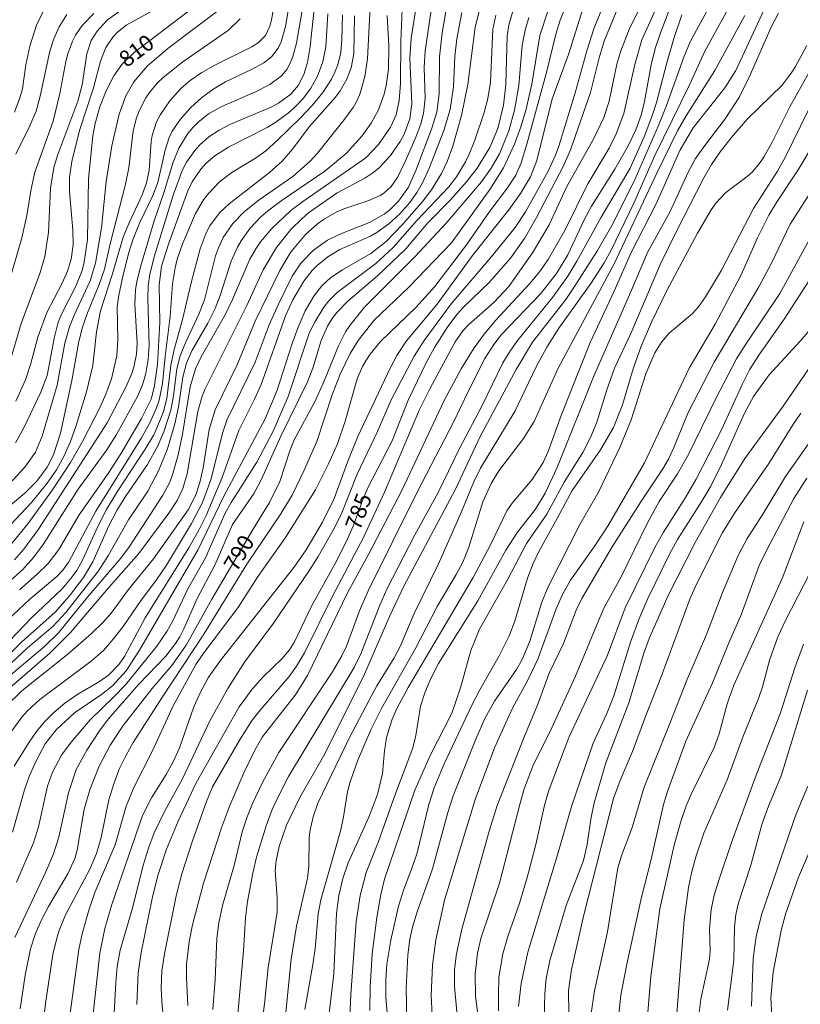
# Model space of a CAD drawing. Units: millimetres. Extents: x 420998 to 422000, y 4490498 to 4491001.
# Drawn here: x 421067 to 421152, y 4490583 to 4490690 of the extents above; entities that cross this region are included whole.
import ezdxf

# ---------------------------------------------------------------- set-up
doc = ezdxf.new("R2010")
doc.units = ezdxf.units.MM
doc.header["$MEASUREMENT"] = 0
doc.layers.add('f050002l_curvanivel_cgn', color=23, linetype='Continuous', lineweight=9)
doc.layers.add('f050002l_curvanivel_mae', color=213, linetype='Continuous', lineweight=9)
doc.styles.get("Standard").update_dxf_attribs({"font": 'arial.ttf'})

msp = doc.modelspace()

# ---------------------------------------------------------------- linework, layer by layer
at = {"layer": 'f050002l_curvanivel_cgn'}
for points in [[(421065.98, 4490635.01, 807), (421068.35, 4490637.48, 807), (421070.02, 4490639.55, 807), (421071.01, 4490641.01, 807), (421071.84, 4490642.51, 807), (421072.54, 4490644.08, 807), (421073.12, 4490645.72, 807), (421074.27, 4490649.45, 807), (421074.96, 4490652.34, 807), (421075.38, 4490655.99, 807), (421075.79, 4490658.25, 807), (421077.05, 4490662.17, 807), (421078.25, 4490666.23, 807), (421078.86, 4490667.72, 807), (421080.32, 4490670.83, 807), (421080.8, 4490672.14, 807), (421081.09, 4490673.49, 807), (421081.29, 4490676.62, 807), (421081.39, 4490677.27, 807), (421081.89, 4490678.76, 807), (421082.3, 4490679.55, 807), (421083.31, 4490681.04, 807), (421084.54, 4490682.41, 807), (421085.54, 4490683.26, 807), (421086.81, 4490684.11, 807), (421088.2, 4490684.9, 807), (421092.23, 4490686.91, 807), (421092.91, 4490687.34, 807), (421093.69, 4490688.13, 807), (421094.19, 4490689.15, 807), (421094.37, 4490689.81, 807), (421095.82, 4490697.79, 807)], [(421077.24, 4490581.39, 786), (421077.45, 4490585.39, 786), (421077.62, 4490587.13, 786), (421077.95, 4490588.88, 786), (421079.22, 4490593.34, 786), (421080.47, 4490598.24, 786), (421080.99, 4490599.95, 786), (421081.62, 4490601.61, 786), (421082.75, 4490603.94, 786), (421084.7, 4490607.47, 786), (421087.66, 4490613.76, 786), (421089.61, 4490617.29, 786), (421091.44, 4490620.15, 786), (421094.57, 4490624.36, 786), (421098.5, 4490630.13, 786), (421099.44, 4490631.62, 786), (421101.2, 4490634.71, 786), (421101.98, 4490636.33, 786), (421103.64, 4490640.52, 786), (421105.86, 4490645.16, 786), (421107.33, 4490648.59, 786), (421109.83, 4490653.33, 786), (421110.92, 4490655.02, 786), (421113.86, 4490659, 786), (421118.14, 4490664.02, 786), (421120.81, 4490667.3, 786), (421121.91, 4490669.01, 786), (421124.4, 4490673.42, 786), (421125.2, 4490675.14, 786), (421125.56, 4490676.13, 786), (421127.3, 4490681.9, 786), (421128.57, 4490686.45, 786), (421129.38, 4490688.97, 786), (421132.33, 4490696.28, 786)], [(421087.98, 4490582.47, 782), (421088.24, 4490585.72, 782), (421088.42, 4490590.15, 782), (421088.65, 4490591.86, 782), (421089.05, 4490593.73, 782), (421090.34, 4490598.23, 782), (421091.19, 4490601.74, 782), (421091.72, 4490603.34, 782), (421092.31, 4490604.82, 782), (421093.38, 4490607.1, 782), (421095.16, 4490610.33, 782), (421100.97, 4490619.08, 782), (421102, 4490620.82, 782), (421102.49, 4490621.88, 782), (421103.91, 4490625.7, 782), (421104.84, 4490627.87, 782), (421110.21, 4490638.67, 782), (421114.16, 4490646.24, 782), (421115.65, 4490649.44, 782), (421117.53, 4490653.07, 782), (421118.49, 4490654.62, 782), (421119.29, 4490655.66, 782), (421123.59, 4490660.15, 782), (421125.29, 4490662.3, 782), (421126.52, 4490664.32, 782), (421128.29, 4490668.11, 782), (421129.09, 4490669.61, 782), (421131.63, 4490673.64, 782), (421133.08, 4490676.15, 782), (421133.91, 4490677.89, 782), (421134.49, 4490679.5, 782), (421134.85, 4490680.95, 782), (421135.55, 4490684.95, 782), (421136, 4490686.73, 782), (421136.57, 4490688.42, 782), (421139.04, 4490694.86, 782)], [(421066.13, 4490632.98, 806), (421067.91, 4490635.14, 806), (421070.59, 4490638.82, 806), (421072.55, 4490641.81, 806), (421073.85, 4490644.08, 806), (421075.71, 4490647.74, 806), (421076.39, 4490649.2, 806), (421077, 4490650.86, 806), (421077.56, 4490653.38, 806), (421077.67, 4490655.15, 806), (421077.61, 4490658.69, 806), (421077.77, 4490659.97, 806), (421078.26, 4490662.17, 806), (421078.89, 4490664.6, 806), (421079.36, 4490666.06, 806), (421080.08, 4490667.83, 806), (421081.49, 4490670.76, 806), (421082.02, 4490672.18, 806), (421082.8, 4490675.67, 806), (421083.26, 4490677.07, 806), (421083.58, 4490677.73, 806), (421084.48, 4490679.06, 806), (421085.58, 4490680.28, 806), (421086.81, 4490681.39, 806), (421088.09, 4490682.33, 806), (421089.36, 4490683.09, 806), (421092.2, 4490684.42, 806), (421093.53, 4490685.16, 806), (421094.35, 4490685.83, 806), (421095.07, 4490686.76, 806), (421095.41, 4490687.44, 806), (421095.89, 4490689.1, 806), (421096.61, 4490693.41, 806)], [(421100.11, 4490577.78, 777), (421101.13, 4490586.34, 777), (421101.42, 4490592.88, 777), (421101.67, 4490594.81, 777), (421102.1, 4490596.65, 777), (421102.67, 4490598.35, 777), (421104.94, 4490603.32, 777), (421105.87, 4490605.79, 777), (421106.39, 4490608.06, 777), (421106.62, 4490610.52, 777), (421106.85, 4490611.96, 777), (421107.41, 4490613.85, 777), (421107.96, 4490615.11, 777), (421109.19, 4490617.39, 777), (421116.26, 4490629.34, 777), (421118.14, 4490632.88, 777), (421119.9, 4490636.55, 777), (421120.47, 4490637.4, 777), (421122.66, 4490639.95, 777), (421123.83, 4490641.8, 777), (421124.38, 4490643, 777), (421125.81, 4490646.91, 777), (421128.93, 4490654.81, 777), (421131.56, 4490660.4, 777), (421133.41, 4490664.6, 777), (421136.11, 4490669.87, 777), (421138.72, 4490675.74, 777), (421140.14, 4490678.1, 777), (421143.58, 4490682.44, 777), (421144.76, 4490684.32, 777), (421148.77, 4490693.01, 777)], [(421072.05, 4490578.57, 788), (421073.45, 4490588.96, 788), (421073.81, 4490590.68, 788), (421074.58, 4490593.35, 788), (421075.19, 4490595.15, 788), (421077.38, 4490600.32, 788), (421078.59, 4490604.51, 788), (421079.43, 4490606.53, 788), (421081.4, 4490610.46, 788), (421083.68, 4490615.4, 788), (421086.16, 4490619.89, 788), (421086.92, 4490621, 788), (421090.71, 4490626.05, 788), (421092.91, 4490629.48, 788), (421095.88, 4490633.68, 788), (421099.14, 4490638.85, 788), (421100.55, 4490641.64, 788), (421101.51, 4490643.84, 788), (421102.35, 4490646.3, 788), (421103.67, 4490650.87, 788), (421104.23, 4490652.2, 788), (421104.58, 4490652.84, 788), (421105.06, 4490653.57, 788), (421106.19, 4490654.93, 788), (421110.04, 4490658.63, 788), (421112.1, 4490660.91, 788), (421115.53, 4490665.43, 788), (421118.07, 4490669.06, 788), (421119.98, 4490671.59, 788), (421120.87, 4490672.96, 788), (421121.47, 4490674.32, 788), (421122.08, 4490676.32, 788), (421124.24, 4490684.25, 788), (421125.23, 4490688.27, 788), (421125.69, 4490689.78, 788), (421126.55, 4490692, 788)], [(421082.79, 4490579.73, 784), (421082.44, 4490583.32, 784), (421082.37, 4490584.8, 784), (421082.47, 4490586.66, 784), (421082.73, 4490588.51, 784), (421084.02, 4490594.77, 784), (421084.63, 4490597.17, 784), (421085.75, 4490600.64, 784), (421087.32, 4490605.03, 784), (421087.97, 4490606.62, 784), (421090.97, 4490611.79, 784), (421092.27, 4490613.85, 784), (421093.11, 4490614.93, 784), (421096.27, 4490618.57, 784), (421097.07, 4490619.7, 784), (421097.94, 4490621.16, 784), (421100.94, 4490627.24, 784), (421104.36, 4490633.65, 784), (421106.64, 4490638.57, 784), (421110.44, 4490647.55, 784), (421111.55, 4490649.79, 784), (421114.28, 4490654.88, 784), (421115.11, 4490656.08, 784), (421115.73, 4490656.74, 784), (421118.52, 4490659.18, 784), (421120.12, 4490660.91, 784), (421122.67, 4490664.54, 784), (421124.48, 4490667.6, 784), (421126.37, 4490671.67, 784), (421129.35, 4490676.96, 784), (421130.43, 4490679.22, 784), (421131, 4490681, 784), (421131.85, 4490685.03, 784), (421132.27, 4490686.48, 784), (421133.19, 4490688.77, 784), (421134.77, 4490692.04, 784)], [(421085.29, 4490582.88, 783), (421085.13, 4490585.9, 783), (421085.15, 4490587.39, 783), (421085.43, 4490589.8, 783), (421085.8, 4490591.63, 783), (421086.99, 4490596.17, 783), (421088.95, 4490602.27, 783), (421089.83, 4490604.58, 783), (421091.35, 4490608.12, 783), (421092.51, 4490610.53, 783), (421093.35, 4490611.99, 783), (421096.93, 4490616.54, 783), (421098.28, 4490618.69, 783), (421102.62, 4490627.65, 783), (421104.93, 4490631.88, 783), (421108.52, 4490638.75, 783), (421113.09, 4490648.51, 783), (421114.95, 4490651.95, 783), (421116.37, 4490654.25, 783), (421117.44, 4490655.73, 783), (421118.68, 4490657.2, 783), (421122.41, 4490661.22, 783), (421123.44, 4490662.5, 783), (421124.38, 4490663.83, 783), (421126.21, 4490666.97, 783), (421128.69, 4490672.05, 783), (421131, 4490675.92, 783), (421131.77, 4490677.46, 783), (421132.59, 4490679.68, 783), (421133.78, 4490684.99, 783), (421134.56, 4490687.67, 783), (421136.5, 4490691.96, 783)], [(421061.38, 4490614.86, 798), (421069.77, 4490621.89, 798), (421071.25, 4490623.32, 798), (421074.35, 4490627.14, 798), (421078.02, 4490631.41, 798), (421078.94, 4490632.67, 798), (421082.57, 4490638.24, 798), (421083.27, 4490639.6, 798), (421083.56, 4490640.36, 798), (421084.23, 4490642.64, 798), (421084.71, 4490644.88, 798), (421085.53, 4490650.02, 798), (421086.11, 4490651.98, 798), (421086.72, 4490653.26, 798), (421089.36, 4490657.89, 798), (421090.14, 4490659.48, 798), (421091.99, 4490663.85, 798), (421092.64, 4490664.98, 798), (421093.18, 4490665.75, 798), (421094.4, 4490667.19, 798), (421096.47, 4490669.13, 798), (421097.87, 4490670.19, 798), (421104.58, 4490674.87, 798), (421105.98, 4490676.29, 798), (421107.28, 4490678.17, 798), (421107.88, 4490679.53, 798), (421108.23, 4490681.09, 798), (421108.37, 4490682.91, 798), (421108.39, 4490687.51, 798), (421108.55, 4490690.99, 798)], [(421064.26, 4490615.9, 797), (421070.3, 4490621.1, 797), (421072.54, 4490623.36, 797), (421076.66, 4490628.2, 797), (421079.96, 4490631.91, 797), (421083.21, 4490636.3, 797), (421084.13, 4490637.68, 797), (421084.73, 4490638.97, 797), (421085.2, 4490640.58, 797), (421086.38, 4490647.34, 797), (421086.85, 4490649, 797), (421087.16, 4490649.81, 797), (421091.67, 4490658.82, 797), (421093.47, 4490662.69, 797), (421094.91, 4490665.12, 797), (421096.47, 4490667.08, 797), (421097.65, 4490668.25, 797), (421098.39, 4490668.88, 797), (421101.5, 4490671.07, 797), (421104.5, 4490672.66, 797), (421105.34, 4490673.21, 797), (421106.04, 4490673.78, 797), (421107.27, 4490675.12, 797), (421108.32, 4490676.62, 797), (421108.75, 4490677.42, 797), (421109.37, 4490679.07, 797), (421109.6, 4490680.71, 797), (421109.39, 4490685.65, 797), (421109.5, 4490687.83, 797), (421110.11, 4490691.47, 797)], [(421064.58, 4490638.09, 809), (421067.58, 4490641.31, 809), (421068.73, 4490642.93, 809), (421069.48, 4490644.66, 809), (421071.08, 4490650.2, 809), (421071.92, 4490654.73, 809), (421072.43, 4490656.53, 809), (421072.95, 4490657.8, 809), (421074.68, 4490661.51, 809), (421075.26, 4490663.43, 809), (421075.92, 4490667.26, 809), (421076.43, 4490672.29, 809), (421077.04, 4490676.15, 809), (421077.84, 4490679.59, 809), (421078.54, 4490681.58, 809), (421079.4, 4490683.09, 809), (421080.91, 4490684.83, 809), (421083.12, 4490686.72, 809), (421089.59, 4490691.6, 809)], [(421065.43, 4490628.45, 804), (421067.34, 4490630.16, 804), (421068.51, 4490631.48, 804), (421069.58, 4490632.9, 804), (421073.36, 4490638.9, 804), (421076.49, 4490643.19, 804), (421077.54, 4490644.85, 804), (421079.8, 4490648.97, 804), (421080.34, 4490650.22, 804), (421080.71, 4490651.47, 804), (421080.98, 4490652.99, 804), (421081.08, 4490654.5, 804), (421080.93, 4490659.66, 804), (421080.97, 4490660.9, 804), (421081.11, 4490662.04, 804), (421081.63, 4490664.12, 804), (421083.73, 4490670.93, 804), (421084.71, 4490673.57, 804), (421085.14, 4490674.38, 804), (421086.03, 4490675.66, 804), (421086.55, 4490676.24, 804), (421087.57, 4490677.15, 804), (421088.66, 4490677.86, 804), (421089.92, 4490678.51, 804), (421094.39, 4490680.4, 804), (421095.11, 4490680.77, 804), (421096.45, 4490681.76, 804), (421097.24, 4490682.71, 804), (421097.86, 4490683.91, 804), (421098.26, 4490685.21, 804), (421098.55, 4490686.94, 804), (421099.06, 4490691.67, 804)], [(421065.56, 4490615.38, 796), (421067.26, 4490617.03, 796), (421072.26, 4490621, 796), (421074.83, 4490623.24, 796), (421076.06, 4490624.44, 796), (421076.94, 4490625.46, 796), (421078.82, 4490628.02, 796), (421081.54, 4490631.34, 796), (421085.3, 4490636.66, 796), (421086.13, 4490638.28, 796), (421086.59, 4490639.64, 796), (421086.93, 4490641.21, 796), (421087.59, 4490645.38, 796), (421088.23, 4490647.52, 796), (421090.62, 4490652.38, 796), (421092.6, 4490657.14, 796), (421095.26, 4490662.64, 796), (421096.42, 4490664.58, 796), (421098.04, 4490666.54, 796), (421099.3, 4490667.66, 796), (421099.99, 4490668.15, 796), (421101.46, 4490668.99, 796), (421102.22, 4490669.33, 796), (421104.91, 4490670.21, 796), (421106.15, 4490670.75, 796), (421106.56, 4490671.02, 796), (421107.33, 4490671.74, 796), (421108.06, 4490672.81, 796), (421108.92, 4490674.53, 796), (421110.04, 4490677.08, 796), (421110.58, 4490678.54, 796), (421110.86, 4490679.66, 796), (421111.03, 4490681.34, 796), (421110.93, 4490684.66, 796), (421111.02, 4490686.45, 796), (421111.79, 4490691.61, 796)], [(421065.58, 4490651.46, 812), (421067.18, 4490656.87, 812), (421069.21, 4490662.31, 812), (421069.76, 4490664.16, 812), (421070.14, 4490666.76, 812), (421070.38, 4490671.55, 812), (421070.74, 4490673.8, 812), (421071.16, 4490675.21, 812), (421073.33, 4490681.01, 812), (421073.79, 4490682.78, 812), (421074.31, 4490686.14, 812), (421074.8, 4490687.58, 812), (421075.42, 4490688.61, 812), (421076.53, 4490689.79, 812), (421077.86, 4490690.78, 812)], [(421066.24, 4490601.7, 793), (421067.55, 4490606.28, 793), (421068.07, 4490607.75, 793), (421068.77, 4490609.36, 793), (421069.79, 4490611.28, 793), (421070.98, 4490612.81, 793), (421072.97, 4490614.63, 793), (421075.91, 4490616.64, 793), (421077.11, 4490617.58, 793), (421078.59, 4490619.21, 793), (421080.04, 4490621.44, 793), (421086.41, 4490632.36, 793), (421089.18, 4490638.16, 793), (421093.67, 4490646.53, 793), (421094.99, 4490649.64, 793), (421096.61, 4490654.7, 793), (421097.27, 4490656.5, 793), (421098.03, 4490658.24, 793), (421098.94, 4490659.86, 793), (421099.81, 4490660.97, 793), (421100.81, 4490661.87, 793), (421102.08, 4490662.71, 793), (421105.14, 4490664.47, 793), (421106.79, 4490665.76, 793), (421108.62, 4490667.66, 793), (421110.79, 4490670.14, 793), (421111.74, 4490671.4, 793), (421112.81, 4490673.17, 793), (421113.42, 4490674.46, 793), (421114.05, 4490676.13, 793), (421114.98, 4490679.45, 793), (421115.67, 4490682.8, 793), (421116.48, 4490689.02, 793), (421116.9, 4490690.73, 793)], [(421066.5, 4490590.26, 791), (421069.88, 4490597.39, 791), (421070.71, 4490599.34, 791), (421071.26, 4490601.15, 791), (421072.31, 4490605.95, 791), (421073.17, 4490608.5, 791), (421074.31, 4490610.6, 791), (421075.68, 4490612.68, 791), (421076.62, 4490613.95, 791), (421079.96, 4490617.75, 791), (421082.89, 4490620.78, 791), (421083.94, 4490622.15, 791), (421084.4, 4490622.87, 791), (421084.86, 4490623.75, 791), (421086.3, 4490627.04, 791), (421088.21, 4490630.67, 791), (421090.14, 4490635.06, 791), (421092.47, 4490638.47, 791), (421093.29, 4490639.99, 791), (421095.38, 4490644.66, 791), (421098.27, 4490650.54, 791), (421098.86, 4490652.04, 791), (421099.76, 4490655.05, 791), (421100.44, 4490656.6, 791), (421100.93, 4490657.41, 791), (421101.45, 4490658.09, 791), (421102.64, 4490659.32, 791), (421105.87, 4490662.07, 791), (421108.95, 4490664.98, 791), (421111.31, 4490667.81, 791), (421113.84, 4490670.35, 791), (421115.52, 4490672.24, 791), (421116.69, 4490673.73, 791), (421118.06, 4490675.97, 791), (421118.94, 4490678.03, 791), (421119.54, 4490680.57, 791), (421119.8, 4490682.8, 791), (421119.95, 4490688.1, 791), (421120.13, 4490689.24, 791), (421120.56, 4490690.76, 791)], [(421066.61, 4490648.47, 811), (421067.65, 4490650.78, 811), (421068.23, 4490652.53, 811), (421069, 4490655.39, 811), (421069.98, 4490658.09, 811), (421071.65, 4490661.27, 811), (421072.23, 4490662.56, 811), (421072.62, 4490663.85, 811), (421072.83, 4490665.4, 811), (421072.81, 4490666.99, 811), (421072.42, 4490671.21, 811), (421072.45, 4490672.77, 811), (421072.67, 4490674.45, 811), (421073.51, 4490677.82, 811), (421075.02, 4490682.46, 811), (421075.8, 4490685.36, 811), (421076.38, 4490686.81, 811), (421077.13, 4490687.95, 811), (421077.59, 4490688.44, 811), (421078.58, 4490689.24, 811), (421083.03, 4490691.66, 811)], [(421069.43, 4490579.47, 789), (421069.84, 4490583.12, 789), (421070.64, 4490588.41, 789), (421071.04, 4490590.19, 789), (421071.31, 4490591.04, 789), (421072.01, 4490592.73, 789), (421074.63, 4490597.67, 789), (421075.36, 4490599.37, 789), (421075.87, 4490601.13, 789), (421076.7, 4490605.19, 789), (421077.23, 4490606.94, 789), (421077.84, 4490608.54, 789), (421078.53, 4490609.98, 789), (421079.36, 4490611.42, 789), (421082.51, 4490616.36, 789), (421087, 4490623.16, 789), (421091.68, 4490630.76, 789), (421095.23, 4490636, 789), (421096.6, 4490638.26, 789), (421097.92, 4490640.96, 789), (421099.28, 4490644.07, 789), (421100.95, 4490649.14, 789), (421101.81, 4490651.4, 789), (421102.91, 4490653.62, 789), (421103.78, 4490655.04, 789), (421105.5, 4490657.23, 789), (421109.22, 4490660.79, 789), (421113.91, 4490665.62, 789), (421118.07, 4490671.43, 789), (421119.54, 4490673.76, 789), (421120.74, 4490676.33, 789), (421121.38, 4490678.11, 789), (421121.95, 4490680, 789), (421122.63, 4490682.86, 789), (421123.5, 4490688.11, 789), (421124.38, 4490690.88, 789)], [(421074.96, 4490581.66, 787), (421075.74, 4490588.56, 787), (421076.27, 4490591.24, 787), (421077.04, 4490593.86, 787), (421080.37, 4490603.51, 787), (421081.34, 4490605.42, 787), (421082.93, 4490607.94, 787), (421083.69, 4490609.31, 787), (421084.37, 4490610.84, 787), (421085.92, 4490615.28, 787), (421086.65, 4490616.89, 787), (421087.5, 4490618.43, 787), (421088.8, 4490620.3, 787), (421096.79, 4490630.42, 787), (421098.11, 4490632.34, 787), (421099.91, 4490635.34, 787), (421101.16, 4490637.88, 787), (421102.71, 4490642.14, 787), (421103.74, 4490644.62, 787), (421107.26, 4490652.1, 787), (421107.95, 4490653.4, 787), (421109.01, 4490655, 787), (421112.35, 4490658.98, 787), (421116.18, 4490664.26, 787), (421120.12, 4490669.2, 787), (421121.4, 4490670.98, 787), (421122.48, 4490672.78, 787), (421123.17, 4490674.55, 787), (421124.82, 4490681.26, 787), (421126.58, 4490686.05, 787), (421128.16, 4490691.02, 787)], [(421095.91, 4490582.17, 779), (421096.49, 4490587.91, 779), (421097.08, 4490591.51, 779), (421098.26, 4490596.72, 779), (421098.41, 4490598.01, 779), (421098.45, 4490601.01, 779), (421098.53, 4490601.77, 779), (421098.87, 4490603.37, 779), (421099.39, 4490604.85, 779), (421102.84, 4490611.98, 779), (421104.95, 4490616.03, 779), (421105.79, 4490617.57, 779), (421107.69, 4490620.62, 779), (421108.34, 4490621.83, 779), (421109.84, 4490625.41, 779), (421112.47, 4490630.82, 779), (421114.94, 4490636.38, 779), (421116.32, 4490639.71, 779), (421117.06, 4490641.19, 779), (421120.82, 4490647.42, 779), (421123.05, 4490652.11, 779), (421124.23, 4490654.32, 779), (421125.56, 4490656.36, 779), (421129.03, 4490661.21, 779), (421130.46, 4490663.46, 779), (421131.23, 4490664.85, 779), (421133.69, 4490669.92, 779), (421135.96, 4490675.11, 779), (421139.75, 4490682.85, 779), (421141.4, 4490686.43, 779), (421143.93, 4490691.01, 779)], [(421063.77, 4490622.92, 802), (421068.13, 4490626.99, 802), (421071.06, 4490629.43, 802), (421071.72, 4490630.12, 802), (421072.37, 4490631.03, 802), (421075.29, 4490636.53, 802), (421080.24, 4490644.48, 802), (421081.14, 4490646.09, 802), (421081.89, 4490647.73, 802), (421082.18, 4490648.58, 802), (421082.51, 4490650.37, 802), (421082.8, 4490653.3, 802), (421083.37, 4490657.65, 802), (421083.62, 4490661.19, 802), (421083.89, 4490662.91, 802), (421084.12, 4490663.85, 802), (421084.72, 4490665.6, 802), (421086.11, 4490668.81, 802), (421086.99, 4490670.3, 802), (421087.53, 4490671, 802), (421088.72, 4490672.24, 802), (421090.05, 4490673.27, 802), (421092.61, 4490674.81, 802), (421093.74, 4490675.63, 802), (421094.98, 4490676.73, 802), (421097.49, 4490679.21, 802), (421098.76, 4490680.55, 802), (421099.92, 4490681.95, 802), (421100.86, 4490683.39, 802), (421101.24, 4490684.15, 802), (421101.55, 4490684.93, 802), (421101.87, 4490686.29, 802), (421101.98, 4490687.66, 802), (421102.05, 4490690.37, 802)], [(421064.34, 4490618.41, 799), (421067.86, 4490621.68, 799), (421070.64, 4490623.99, 799), (421072.03, 4490625.53, 799), (421075.59, 4490630.03, 799), (421076.67, 4490631.73, 799), (421078.83, 4490635.57, 799), (421080.95, 4490638.7, 799), (421082.1, 4490640.88, 799), (421083.06, 4490643.3, 799), (421083.87, 4490645.99, 799), (421084.26, 4490647.83, 799), (421084.74, 4490651.06, 799), (421085.14, 4490652.57, 799), (421085.71, 4490653.9, 799), (421087.43, 4490656.93, 799), (421088.23, 4490658.51, 799), (421088.79, 4490659.93, 799), (421089.99, 4490663.66, 799), (421090.65, 4490665.15, 799), (421091.05, 4490665.85, 799), (421092.04, 4490667.22, 799), (421093.21, 4490668.45, 799), (421093.91, 4490669.07, 799), (421095.41, 4490670.2, 799), (421100.16, 4490673.41, 799), (421102.45, 4490675.32, 799), (421104.21, 4490677.25, 799), (421105.16, 4490678.62, 799), (421105.96, 4490680.08, 799), (421106.59, 4490681.75, 799), (421106.81, 4490682.69, 799), (421107.05, 4490684.49, 799), (421107.08, 4490687.02, 799), (421106.9, 4490690.28, 799)], [(421065.26, 4490621.78, 801), (421068.27, 4490624.92, 801), (421071.62, 4490628.11, 801), (421072.74, 4490629.4, 801), (421073.23, 4490630.09, 801), (421073.89, 4490631.28, 801), (421075.49, 4490634.79, 801), (421076.46, 4490636.71, 801), (421077.6, 4490638.63, 801), (421080.66, 4490643.23, 801), (421081.57, 4490644.82, 801), (421082.32, 4490646.5, 801), (421082.63, 4490647.35, 801), (421082.99, 4490648.73, 801), (421083.44, 4490652.31, 801), (421083.75, 4490653.93, 801), (421084.68, 4490657.31, 801), (421085.63, 4490661.31, 801), (421086.63, 4490664.97, 801), (421087.27, 4490666.71, 801), (421087.68, 4490667.49, 801), (421088.73, 4490668.88, 801), (421089.76, 4490669.88, 801), (421094.15, 4490673.28, 801), (421095.51, 4490674.5, 801), (421096.65, 4490675.8, 801), (421098.43, 4490678.2, 801), (421101.31, 4490681.44, 801), (421101.82, 4490682.12, 801), (421102.55, 4490683.38, 801), (421103.01, 4490684.63, 801), (421103.29, 4490686.14, 801), (421103.36, 4490690.26, 801)], [(421065.56, 4490636.78, 808), (421067.57, 4490638.49, 808), (421068.87, 4490639.79, 808), (421070.02, 4490641.31, 808), (421070.71, 4490642.64, 808), (421071.47, 4490644.98, 808), (421072.69, 4490650.7, 808), (421073.43, 4490654.92, 808), (421073.85, 4490656.5, 808), (421074.39, 4490658.05, 808), (421075.67, 4490661.11, 808), (421076.22, 4490662.77, 808), (421076.85, 4490665.54, 808), (421078.52, 4490672, 808), (421078.86, 4490673.78, 808), (421079.36, 4490677.78, 808), (421079.72, 4490679.19, 808), (421080.07, 4490680.11, 808), (421080.72, 4490681.37, 808), (421081.12, 4490681.96, 808), (421081.95, 4490682.96, 808), (421082.6, 4490683.58, 808), (421084.75, 4490685.27, 808), (421089.68, 4490688.71, 808), (421090.96, 4490689.92, 808)], [(421065.71, 4490660.79, 813), (421067.27, 4490666.18, 813), (421067.81, 4490668.58, 813), (421068.26, 4490671.49, 813), (421068.68, 4490673.3, 813), (421070.65, 4490678.84, 813), (421071.38, 4490681.82, 813), (421072.05, 4490685.32, 813), (421072.26, 4490686.14, 813), (421072.76, 4490687.52, 813), (421073.1, 4490688.17, 813), (421073.82, 4490689.22, 813), (421075.08, 4490690.51, 813)], [(421066.41, 4490608.85, 794), (421067.97, 4490611.36, 794), (421068.86, 4490612.63, 794), (421069.73, 4490613.67, 794), (421070.73, 4490614.67, 794), (421071.94, 4490615.68, 794), (421073.35, 4490616.66, 794), (421075.68, 4490618.05, 794), (421076.67, 4490618.74, 794), (421077.83, 4490619.91, 794), (421078.42, 4490620.76, 794), (421080.64, 4490624.96, 794), (421085.37, 4490632.54, 794), (421086.46, 4490634.45, 794), (421087.26, 4490636.05, 794), (421088.99, 4490640.19, 794), (421090.8, 4490645.26, 794), (421092.5, 4490648.67, 794), (421093.22, 4490650.28, 794), (421095.87, 4490657.71, 794), (421096.66, 4490659.45, 794), (421097.85, 4490661.49, 794), (421098.76, 4490662.63, 794), (421099.3, 4490663.17, 794), (421100.48, 4490664.13, 794), (421101.78, 4490664.92, 794), (421105.09, 4490666.37, 794), (421105.8, 4490666.76, 794), (421107.11, 4490667.69, 794), (421108.3, 4490668.79, 794), (421109.37, 4490670.01, 794), (421110.16, 4490671.12, 794), (421110.76, 4490672.15, 794), (421111.5, 4490673.79, 794), (421113.08, 4490677.83, 794), (421113.75, 4490680.11, 794), (421114.12, 4490682.57, 794), (421114.27, 4490685.85, 794), (421114.49, 4490687.77, 794), (421115.03, 4490690.62, 794)], [(421066.62, 4490675.25, 814), (421068.14, 4490678.33, 814), (421068.8, 4490679.92, 814), (421069.26, 4490681.55, 814), (421070.29, 4490686.44, 814), (421070.73, 4490687.75, 814), (421071.32, 4490689.06, 814), (421072.14, 4490690.39, 814)], [(421066.67, 4490596.28, 792), (421068.51, 4490600.55, 792), (421069.08, 4490602.29, 792), (421070.03, 4490606.7, 792), (421070.58, 4490608.2, 792), (421071.58, 4490610.06, 792), (421072.63, 4490611.47, 792), (421074.69, 4490613.89, 792), (421077.25, 4490616.36, 792), (421078.51, 4490617.68, 792), (421081.91, 4490621.88, 792), (421083.01, 4490623.46, 792), (421083.65, 4490624.64, 792), (421085.24, 4490628.02, 792), (421087.18, 4490631.44, 792), (421089.29, 4490636.22, 792), (421089.98, 4490637.46, 792), (421092.76, 4490641.84, 792), (421094.53, 4490645.21, 792), (421096.16, 4490648.96, 792), (421098.46, 4490655.83, 792), (421099.08, 4490657.11, 792), (421100.03, 4490658.64, 792), (421100.58, 4490659.34, 792), (421101.47, 4490660.24, 792), (421105.69, 4490663.38, 792), (421107.57, 4490665.12, 792), (421110.17, 4490668.1, 792), (421113.59, 4490671.7, 792), (421114.43, 4490672.8, 792), (421115.42, 4490674.41, 792), (421115.83, 4490675.25, 792), (421116.42, 4490676.78, 792), (421117.43, 4490679.78, 792), (421117.84, 4490681.28, 792), (421118.12, 4490683.08, 792), (421118.39, 4490688.8, 792), (421118.69, 4490690.33, 792)], [(421067, 4490627.98, 803), (421068.89, 4490629.65, 803), (421070.12, 4490630.85, 803), (421071.28, 4490632.36, 803), (421073.5, 4490636.13, 803), (421076.63, 4490640.6, 803), (421078, 4490642.75, 803), (421080.26, 4490646.56, 803), (421081.28, 4490648.68, 803), (421081.64, 4490649.95, 803), (421081.99, 4490652.43, 803), (421082.23, 4490657, 803), (421082.16, 4490661.03, 803), (421082.42, 4490663.1, 803), (421083.2, 4490665.61, 803), (421085.29, 4490671.29, 803), (421085.74, 4490672.25, 803), (421086.67, 4490673.63, 803), (421087.23, 4490674.25, 803), (421088.19, 4490675.08, 803), (421089.69, 4490676.01, 803), (421093.89, 4490678.16, 803), (421094.71, 4490678.65, 803), (421096.18, 4490679.71, 803), (421096.86, 4490680.31, 803), (421097.84, 4490681.34, 803), (421098.64, 4490682.41, 803), (421099.34, 4490683.7, 803), (421099.92, 4490685.27, 803), (421100.27, 4490686.9, 803), (421100.46, 4490690.49, 803)], [(421090.69, 4490581.94, 781), (421091.33, 4490588.81, 781), (421091.53, 4490592.45, 781), (421091.75, 4490594.19, 781), (421092.32, 4490597.25, 781), (421092.74, 4490598.99, 781), (421093.77, 4490602.37, 781), (421094.44, 4490604.15, 781), (421095.1, 4490605.6, 781), (421096.22, 4490607.72, 781), (421103.34, 4490619.57, 781), (421104.05, 4490621.06, 781), (421106.11, 4490626.32, 781), (421106.88, 4490628.04, 781), (421109.92, 4490633.95, 781), (421112.41, 4490638.47, 781), (421114.73, 4490643.26, 781), (421117.21, 4490647.98, 781), (421119.48, 4490652.6, 781), (421120.29, 4490653.96, 781), (421121.08, 4490655.09, 781), (421124.86, 4490659.7, 781), (421126.51, 4490662.02, 781), (421127.51, 4490663.64, 781), (421130.12, 4490668.33, 781), (421133.29, 4490673.72, 781), (421134.79, 4490677.12, 781), (421135.71, 4490679.52, 781), (421136.14, 4490680.87, 781), (421137.26, 4490685.16, 781), (421138.03, 4490687.79, 781), (421138.88, 4490690.38, 781)], [(421097.96, 4490582.45, 778), (421098.85, 4490587.32, 778), (421099.08, 4490589.08, 778), (421099.42, 4490592.85, 778), (421099.7, 4490594.35, 778), (421101.88, 4490601.95, 778), (421102.19, 4490603.35, 778), (421102.62, 4490606.06, 778), (421102.88, 4490607.16, 778), (421103.72, 4490609.52, 778), (421105.15, 4490612.8, 778), (421106.29, 4490615.1, 778), (421110.04, 4490621.7, 778), (421112.33, 4490626.16, 778), (421114.41, 4490629.64, 778), (421115.13, 4490631, 778), (421115.77, 4490632.62, 778), (421117.29, 4490637.54, 778), (421118.19, 4490639.53, 778), (421119.04, 4490640.89, 778), (421121.71, 4490644.42, 778), (421122.85, 4490646.26, 778), (421125.47, 4490652.02, 778), (421131.58, 4490663.43, 778), (421136.18, 4490673.19, 778), (421138.44, 4490677.79, 778), (421139.35, 4490679.42, 778), (421142.49, 4490684.34, 778), (421145.73, 4490690.31, 778)], [(421102.45, 4490572.7, 776), (421102.98, 4490584.08, 776), (421103.56, 4490591.97, 776), (421103.97, 4490594.82, 776), (421104.63, 4490597.32, 776), (421105.96, 4490600.67, 776), (421107.63, 4490605.4, 776), (421109.7, 4490610.85, 776), (421110.02, 4490612.18, 776), (421110.54, 4490615.38, 776), (421111, 4490616.81, 776), (421111.65, 4490618.35, 776), (421112.49, 4490620.01, 776), (421116.74, 4490626.79, 776), (421119.78, 4490632.29, 776), (421121.07, 4490634.23, 776), (421123.02, 4490636.74, 776), (421124.05, 4490638.49, 776), (421125.35, 4490641.26, 776), (421129.32, 4490651.11, 776), (421133.23, 4490659.98, 776), (421135.16, 4490664.57, 776), (421137.62, 4490669.04, 776), (421139.59, 4490673.31, 776), (421140.39, 4490674.79, 776), (421141.38, 4490676.21, 776), (421143.59, 4490679.1, 776), (421145.16, 4490681.47, 776), (421146.22, 4490683.59, 776), (421148.58, 4490689.03, 776), (421149.39, 4490690.56, 776)], [(421107.13, 4490579.41, 774), (421106.75, 4490583.84, 774), (421106.76, 4490585.67, 774), (421106.89, 4490587.36, 774), (421107.31, 4490589.98, 774), (421108.15, 4490593.66, 774), (421108.69, 4490595.4, 774), (421109.68, 4490597.97, 774), (421110.16, 4490599.46, 774), (421111.43, 4490604.68, 774), (421112.02, 4490606.51, 774), (421113.11, 4490609.12, 774), (421116.15, 4490615.53, 774), (421116.97, 4490617.12, 774), (421119.06, 4490620.81, 774), (421120.15, 4490623.01, 774), (421120.76, 4490624.6, 774), (421122.15, 4490629.26, 774), (421122.76, 4490630.85, 774), (421123.36, 4490632.13, 774), (421125.2, 4490635.39, 774), (421126.99, 4490638.78, 774), (421130.08, 4490643.18, 774), (421131.49, 4490645.61, 774), (421132.46, 4490648.06, 774), (421133.62, 4490651.95, 774), (421134.49, 4490654.42, 774), (421135.6, 4490657.04, 774), (421137.25, 4490660.47, 774), (421140.58, 4490666.68, 774), (421142.09, 4490669.22, 774), (421142.64, 4490669.96, 774), (421143.68, 4490671.08, 774), (421145.99, 4490672.82, 774), (421146.57, 4490673.35, 774), (421147.39, 4490674.34, 774), (421147.84, 4490675.01, 774), (421148.66, 4490676.47, 774), (421150.61, 4490680.38, 774), (421154.04, 4490686.55, 774)], [(421109.05, 4490581.32, 773), (421108.99, 4490584.76, 773), (421109.17, 4490588.38, 773), (421109.39, 4490590.07, 773), (421109.67, 4490591.38, 773), (421110.18, 4490593.06, 773), (421111.85, 4490597.73, 773), (421113.48, 4490603.83, 773), (421114.06, 4490605.64, 773), (421116.52, 4490611.78, 773), (421117.52, 4490614.04, 773), (421118.56, 4490615.92, 773), (421120.94, 4490619.36, 773), (421121.56, 4490620.42, 773), (421122.41, 4490622.43, 773), (421123.71, 4490626.65, 773), (421124.39, 4490628.32, 773), (421127.81, 4490635.07, 773), (421129.86, 4490638.59, 773), (421132.16, 4490643.41, 773), (421133.38, 4490646.44, 773), (421134.98, 4490651.43, 773), (421135.95, 4490653.7, 773), (421136.68, 4490654.87, 773), (421137.51, 4490655.84, 773), (421140.05, 4490657.98, 773), (421140.69, 4490658.68, 773), (421141.46, 4490659.78, 773), (421143.2, 4490662.66, 773), (421146.69, 4490669.37, 773), (421149.27, 4490673.4, 773), (421150.16, 4490674.96, 773), (421154.22, 4490683.31, 773)], [(421111.8, 4490581.87, 772), (421111.7, 4490583.97, 772), (421111.83, 4490587.25, 772), (421112.2, 4490590.03, 772), (421113.13, 4490594.32, 772), (421116.46, 4490605.24, 772), (421118.57, 4490610.84, 772), (421119.74, 4490613.5, 772), (421120.57, 4490615.23, 772), (421122.19, 4490618.18, 772), (421123.27, 4490620.47, 772), (421125.27, 4490625.94, 772), (421125.93, 4490627.47, 772), (421126.82, 4490629.03, 772), (421129.45, 4490632.77, 772), (421130.89, 4490634.97, 772), (421134.86, 4490641.77, 772), (421139.68, 4490652.05, 772), (421142.5, 4490656.82, 772), (421145.33, 4490662.15, 772), (421147.12, 4490666.18, 772), (421148.34, 4490668.63, 772), (421149.17, 4490670, 772), (421151.54, 4490673.56, 772), (421153.29, 4490676.52, 772)], [(421114.62, 4490580.64, 771), (421114.21, 4490584.95, 771), (421114.23, 4490586.79, 771), (421114.43, 4490588.49, 771), (421115.01, 4490591.16, 771), (421117.98, 4490601.82, 771), (421118.84, 4490604.6, 771), (421121.75, 4490611.93, 771), (421123.28, 4490615.58, 771), (421124.51, 4490618.93, 771), (421126.05, 4490622.18, 771), (421127.43, 4490625.78, 771), (421128.03, 4490627.05, 771), (421131.35, 4490632.65, 771), (421134.44, 4490637.54, 771), (421136.84, 4490641.11, 771), (421137.44, 4490642.15, 771), (421138.04, 4490643.44, 771), (421139.59, 4490647.24, 771), (421142.41, 4490652.7, 771), (421147.27, 4490660.87, 771), (421148.62, 4490663.43, 771), (421150.67, 4490667.65, 771), (421153.29, 4490671.79, 771)], [(421119.01, 4490582.31, 769), (421118.98, 4490584.14, 769), (421119.05, 4490585.96, 769), (421119.46, 4490588.49, 769), (421120, 4490590.37, 769), (421121.3, 4490594.1, 769), (421122.1, 4490596.76, 769), (421123.04, 4490600.36, 769), (421124.04, 4490604.76, 769), (421124.49, 4490606.32, 769), (421126.64, 4490611.97, 769), (421130.83, 4490620.89, 769), (421132.75, 4490626.02, 769), (421136, 4490632.66, 769), (421136.91, 4490634.25, 769), (421139.31, 4490638.01, 769), (421140.46, 4490640, 769), (421143.21, 4490645.34, 769), (421145.43, 4490650.26, 769), (421146.25, 4490651.85, 769), (421147.34, 4490653.56, 769), (421150, 4490657.36, 769), (421152.79, 4490661.65, 769)], [(421123.97, 4490581.54, 767), (421124.01, 4490584.15, 767), (421124.17, 4490585.83, 767), (421124.56, 4490587.77, 767), (421126.33, 4490593.75, 767), (421128.22, 4490598.63, 767), (421128.63, 4490600.36, 767), (421129.03, 4490603.09, 767), (421129.39, 4490604.88, 767), (421130.66, 4490609.2, 767), (421133.13, 4490615.73, 767), (421134.78, 4490621.13, 767), (421135.34, 4490622.7, 767), (421137.43, 4490627.36, 767), (421140.36, 4490633.12, 767), (421143.11, 4490638, 767), (421145.73, 4490642.22, 767), (421149.9, 4490647.9, 767), (421157.5, 4490659.02, 767)], [(421121.16, 4490582.78, 768), (421121.44, 4490585.27, 768), (421122.17, 4490588.69, 768), (421125.39, 4490599.22, 768), (421126.94, 4490604.57, 768), (421129.26, 4490611.34, 768), (421130.74, 4490614.58, 768), (421131.5, 4490616.5, 768), (421133.31, 4490622.29, 768), (421134.22, 4490624.76, 768), (421135.19, 4490627.04, 768), (421137.55, 4490631.84, 768), (421138.43, 4490633.46, 768), (421141.08, 4490637.6, 768), (421142.03, 4490639.23, 768), (421143.19, 4490641.59, 768), (421145.71, 4490647.14, 768), (421146.69, 4490648.95, 768), (421148.38, 4490651.3, 768), (421151.75, 4490654.96, 768), (421153.21, 4490656.7, 768)], [(421126.63, 4490582.01, 766), (421126.61, 4490584.53, 766), (421126.91, 4490586.8, 766), (421128.26, 4490592.72, 766), (421131.49, 4490605.35, 766), (421132.2, 4490607.3, 766), (421133.55, 4490610.44, 766), (421134.95, 4490614.26, 766), (421136.69, 4490618.65, 766), (421139.76, 4490626.98, 766), (421140.48, 4490628.59, 766), (421143.28, 4490634.12, 766), (421144.6, 4490636.31, 766), (421148.35, 4490641.69, 766), (421150.94, 4490645.88, 766), (421151.81, 4490647.14, 766)], [(421131.98, 4490581.27, 764), (421132.26, 4490584, 764), (421132.92, 4490587.37, 764), (421134.51, 4490594.63, 764), (421135.54, 4490598.58, 764), (421136.92, 4490604.7, 764), (421137.33, 4490606.12, 764), (421139.32, 4490611.55, 764), (421142.22, 4490617.9, 764), (421144.09, 4490622.49, 764), (421145.35, 4490625.29, 764), (421147.28, 4490630.63, 764), (421148.07, 4490632.27, 764), (421151.07, 4490637.88, 764), (421152.45, 4490640.11, 764)], [(421135.21, 4490582.18, 763), (421135.52, 4490586.04, 763), (421136.52, 4490593.38, 763), (421138.06, 4490600.28, 763), (421138.77, 4490602.86, 763), (421139.37, 4490604.54, 763), (421139.92, 4490605.8, 763), (421142.41, 4490610.88, 763), (421142.95, 4490612.36, 763), (421143.83, 4490615.6, 763), (421144.55, 4490617.64, 763), (421149.78, 4490629.23, 763), (421152.12, 4490635.37, 763)], [(421138.33, 4490581.55, 762), (421139.14, 4490592.18, 762), (421139.62, 4490595.69, 762), (421139.98, 4490597.43, 762), (421140.45, 4490599.14, 762), (421141.3, 4490601.58, 762), (421143.83, 4490607.37, 762), (421145.57, 4490612.1, 762), (421147.23, 4490616.18, 762), (421147.66, 4490617.45, 762), (421148.46, 4490620.47, 762), (421149.35, 4490622.95, 762), (421150.11, 4490624.59, 762), (421152.84, 4490629.85, 762)], [(421140.73, 4490581.84, 761), (421140.97, 4490583.56, 761), (421141.91, 4490587.91, 761), (421141.97, 4490588.8, 761), (421141.9, 4490591.17, 761), (421142.08, 4490593.32, 761), (421142.41, 4490594.86, 761), (421142.9, 4490596.5, 761), (421144.29, 4490600.57, 761), (421146.97, 4490607.87, 761), (421149.6, 4490614.64, 761), (421151.16, 4490619.52, 761), (421152.09, 4490622.1, 761)], [(421146.47, 4490582.83, 759), (421146.64, 4490588, 759), (421146.95, 4490590.36, 759), (421147.55, 4490592.71, 759), (421151.26, 4490603.59, 759), (421152.58, 4490606.69, 759)], [(421152.84, 4490569.11, 758), (421151.22, 4490573.04, 758), (421149.83, 4490576.95, 758), (421149.11, 4490579.41, 758), (421148.65, 4490581.83, 758), (421148.56, 4490583.72, 758), (421148.81, 4490586.49, 758), (421149.69, 4490591.02, 758), (421150.15, 4490592.8, 758), (421151.57, 4490596.81, 758), (421153.91, 4490602.27, 758)]]:
    msp.add_polyline3d(points, dxfattribs=at)
at = {"layer": 'f050002l_curvanivel_mae'}
for points in [[(421079.73, 4490582.99, 785), (421079.88, 4490586.43, 785), (421080.2, 4490588.64, 785), (421081.4, 4490594.51, 785), (421082.01, 4490596.99, 785), (421082.96, 4490599.84, 785), (421084.23, 4490602.9, 785), (421086.17, 4490607.05, 785), (421090.86, 4490615.3, 785), (421092.27, 4490617.21, 785), (421093.43, 4490618.5, 785), (421095.52, 4490620.52, 785), (421096.3, 4490621.46, 785), (421096.87, 4490622.34, 785), (421098.71, 4490626.21, 785), (421101.28, 4490630.85, 785), (421102.51, 4490633.28, 785), (421103.23, 4490634.91, 785), (421104.3, 4490637.85, 785), (421104.85, 4490639.11, 785), (421107.46, 4490644.16, 785), (421109.18, 4490648.55, 785), (421111.21, 4490652.74, 785), (421112.06, 4490654.29, 785), (421113.5, 4490656.55, 785), (421114.52, 4490657.89, 785), (421115.21, 4490658.65, 785), (421118.03, 4490661.35, 785), (421120.3, 4490663.98, 785), (421121.81, 4490666.1, 785), (421123.13, 4490668.38, 785), (421126, 4490673.92, 785), (421126.81, 4490675.71, 785), (421128.98, 4490681.96, 785), (421129.92, 4490685.71, 785), (421130.45, 4490687.5, 785), (421133.54, 4490695.02, 785)], [(421066.46, 4490631.25, 805), (421067.48, 4490632.38, 805), (421069.06, 4490634.57, 805), (421076.53, 4490646.11, 805), (421078.56, 4490649.97, 805), (421079.2, 4490651.44, 805), (421079.41, 4490652.13, 805), (421079.69, 4490653.54, 805), (421079.77, 4490654.73, 805), (421079.52, 4490658.97, 805), (421079.61, 4490660.53, 805), (421079.75, 4490661.42, 805), (421080.16, 4490663.14, 805), (421081.63, 4490668.01, 805), (421082.67, 4490671.06, 805), (421083.68, 4490674.37, 805), (421084.3, 4490675.9, 805), (421085.26, 4490677.48, 805), (421085.85, 4490678.18, 805), (421086.36, 4490678.7, 805), (421087.51, 4490679.61, 805), (421088.96, 4490680.43, 805), (421092.61, 4490682.01, 805), (421094.18, 4490682.81, 805), (421095.45, 4490683.75, 805), (421096.04, 4490684.45, 805), (421096.4, 4490685.11, 805), (421096.68, 4490685.84, 805), (421097.06, 4490687.3, 805), (421098.07, 4490693.16, 805)], [(421066.16, 4490612.68, 795), (421067.25, 4490614.16, 795), (421067.86, 4490614.84, 795), (421069.21, 4490616.07, 795), (421074.77, 4490620.23, 795), (421076.12, 4490621.41, 795), (421077.18, 4490622.62, 795), (421078.24, 4490624.01, 795), (421080.2, 4490626.86, 795), (421081.88, 4490629.07, 795), (421082.96, 4490630.67, 795), (421085.67, 4490635.18, 795), (421086.86, 4490637.46, 795), (421087.77, 4490639.92, 795), (421089.06, 4490645.09, 795), (421089.5, 4490646.4, 795), (421092.59, 4490652.69, 795), (421094.12, 4490656.73, 795), (421095.1, 4490658.99, 795), (421096.61, 4490662, 795), (421097.58, 4490663.48, 795), (421098.9, 4490664.84, 795), (421100.43, 4490665.91, 795), (421101.78, 4490666.59, 795), (421105.01, 4490667.85, 795), (421106.57, 4490668.73, 795), (421107.16, 4490669.17, 795), (421108.15, 4490670.14, 795), (421109.23, 4490671.69, 795), (421110.04, 4490673.48, 795), (421111.73, 4490677.95, 795), (421112.3, 4490679.8, 795), (421112.56, 4490681.78, 795), (421112.61, 4490685.83, 795), (421112.87, 4490688.43, 795), (421113.45, 4490691.77, 795)], [(421064.64, 4490619.76, 800), (421067.24, 4490622.29, 800), (421070.87, 4490625.58, 800), (421072.43, 4490627.33, 800), (421073.97, 4490629.33, 800), (421074.97, 4490631.03, 800), (421076.7, 4490634.93, 800), (421077.6, 4490636.68, 800), (421078.58, 4490638.23, 800), (421080.9, 4490641.59, 800), (421082.01, 4490643.6, 800), (421082.68, 4490645.13, 800), (421083.43, 4490647.49, 800), (421083.72, 4490649.05, 800), (421084.1, 4490651.98, 800), (421084.46, 4490653.37, 800), (421085.02, 4490654.8, 800), (421086.47, 4490657.88, 800), (421087.09, 4490659.45, 800), (421088.29, 4490664.24, 800), (421088.6, 4490665.09, 800), (421089.12, 4490666.21, 800), (421090.15, 4490667.72, 800), (421091.43, 4490669.05, 800), (421093.02, 4490670.3, 800), (421096.67, 4490672.82, 800), (421098.53, 4490674.46, 800), (421099.36, 4490675.37, 800), (421102.21, 4490678.93, 800), (421103.21, 4490680.33, 800), (421103.64, 4490681.06, 800), (421103.99, 4490681.87, 800), (421104.5, 4490683.68, 800), (421104.77, 4490685.58, 800), (421105.06, 4490691.24, 800)], [(421066.46, 4490679.8, 815), (421067.06, 4490681.35, 815), (421067.32, 4490682.35, 815), (421067.7, 4490684.93, 815), (421068.14, 4490686.98, 815), (421068.86, 4490689.24, 815), (421069.61, 4490690.81, 815)], [(421066.58, 4490643.93, 810), (421067.45, 4490645.5, 810), (421069.32, 4490649.43, 810), (421070, 4490651.24, 810), (421070.79, 4490655.42, 810), (421071.22, 4490657.04, 810), (421071.6, 4490657.98, 810), (421073.13, 4490660.92, 810), (421073.8, 4490662.63, 810), (421074.04, 4490663.52, 810), (421074.39, 4490665.98, 810), (421074.5, 4490672.57, 810), (421074.97, 4490677.25, 810), (421075.21, 4490678.58, 810), (421075.72, 4490680.38, 810), (421076.4, 4490682.11, 810), (421077.25, 4490683.75, 810), (421078.12, 4490684.97, 810), (421079.45, 4490686.3, 810), (421085.36, 4490690.76, 810)], [(421093.11, 4490579.44, 780), (421093.59, 4490583.07, 780), (421093.99, 4490587, 780), (421094.96, 4490593, 780), (421094.98, 4490594.56, 780), (421094.76, 4490597.52, 780), (421094.85, 4490598.59, 780), (421095.18, 4490600.14, 780), (421095.99, 4490602.44, 780), (421097.44, 4490605.45, 780), (421100.13, 4490610.19, 780), (421104.47, 4490618.83, 780), (421107.22, 4490625.18, 780), (421108.73, 4490628.37, 780), (421114.31, 4490638.82, 780), (421117.06, 4490644.71, 780), (421120.91, 4490651.89, 780), (421122.68, 4490654.85, 780), (421126.29, 4490659.5, 780), (421127.24, 4490660.89, 780), (421129.76, 4490664.79, 780), (421131.46, 4490667.78, 780), (421133.82, 4490672.56, 780), (421136.36, 4490678.38, 780), (421137.22, 4490680.55, 780), (421139.1, 4490685.76, 780), (421139.81, 4490687.45, 780), (421141.82, 4490691.15, 780)], [(421067.07, 4490582.51, 790), (421067.61, 4490586.19, 790), (421068.21, 4490589.03, 790), (421068.75, 4490590.71, 790), (421069.39, 4490592.2, 790), (421070.14, 4490593.64, 790), (421072.3, 4490597.23, 790), (421073.02, 4490598.83, 790), (421073.28, 4490599.75, 790), (421074.01, 4490604.19, 790), (421074.65, 4490606.29, 790), (421075.65, 4490608.84, 790), (421076.86, 4490611.12, 790), (421078.27, 4490613.28, 790), (421081.42, 4490617.29, 790), (421083.53, 4490619.79, 790), (421085.09, 4490621.99, 790), (421087.88, 4490626.99, 790), (421092.39, 4490634.64, 790), (421094.14, 4490637.46, 790), (421095.27, 4490639.74, 790), (421096.35, 4490643.06, 790), (421096.82, 4490644.27, 790), (421099.05, 4490648.4, 790), (421100.03, 4490650.55, 790), (421101.62, 4490654.44, 790), (421102.39, 4490655.96, 790), (421102.85, 4490656.68, 790), (421104.46, 4490658.65, 790), (421109.91, 4490664.11, 790), (421113.33, 4490667.77, 790), (421117.15, 4490672.26, 790), (421118.2, 4490673.73, 790), (421119.09, 4490675.29, 790), (421120.13, 4490677.78, 790), (421120.74, 4490680.02, 790), (421121.19, 4490682.69, 790), (421121.58, 4490687.09, 790), (421121.88, 4490688.71, 790), (421122.28, 4490690.08, 790)], [(421105.02, 4490582.34, 775), (421105.07, 4490584.92, 775), (421105.28, 4490588.51, 775), (421105.78, 4490592.43, 775), (421106.21, 4490594.93, 775), (421106.61, 4490596.61, 775), (421109.93, 4490606.25, 775), (421111.57, 4490610.02, 775), (421113.92, 4490614.61, 775), (421114.88, 4490617.34, 775), (421116.01, 4490621.39, 775), (421116.94, 4490623.73, 775), (421120.02, 4490629.15, 775), (421122.03, 4490633.02, 775), (421124.24, 4490636.19, 775), (421126.12, 4490639.68, 775), (421128.15, 4490642.9, 775), (421129, 4490644.51, 775), (421129.62, 4490646.05, 775), (421130.75, 4490649.69, 775), (421131.6, 4490652.03, 775), (421133.35, 4490655.79, 775), (421136.58, 4490663.36, 775), (421138.28, 4490666.84, 775), (421141.29, 4490672.68, 775), (421142.13, 4490674.13, 775), (421143.04, 4490675.49, 775), (421144.24, 4490677.04, 775), (421146.02, 4490679.1, 775), (421149.77, 4490682.75, 775), (421150.78, 4490684.05, 775), (421151.25, 4490684.78, 775), (421152.47, 4490687.04, 775)], [(421117.16, 4490578.61, 770), (421116.5, 4490583.92, 770), (421116.45, 4490586.29, 770), (421116.71, 4490588.55, 770), (421117.09, 4490590.17, 770), (421119.11, 4490596.15, 770), (421121.34, 4490604.85, 770), (421121.79, 4490606.39, 770), (421122.71, 4490608.86, 770), (421124.72, 4490612.86, 770), (421127.36, 4490618.62, 770), (421130.41, 4490625.91, 770), (421132.31, 4490629.38, 770), (421135.13, 4490635.19, 770), (421136.43, 4490637.56, 770), (421138.41, 4490640.57, 770), (421139.63, 4490642.66, 770), (421142.56, 4490648.66, 770), (421144.83, 4490653.04, 770), (421145.76, 4490654.54, 770), (421149.53, 4490660.12, 770), (421152.59, 4490665.73, 770)], [(421129.01, 4490581.79, 765), (421129.42, 4490584.48, 765), (421130.82, 4490590.88, 765), (421131.95, 4490597.82, 765), (421132.37, 4490599.23, 765), (421133.51, 4490602.2, 765), (421134.79, 4490606.56, 765), (421137.61, 4490613.48, 765), (421139.43, 4490618.18, 765), (421141.59, 4490623.13, 765), (421143.32, 4490627.69, 765), (421145.02, 4490631.71, 765), (421145.97, 4490633.57, 765), (421147.7, 4490636.21, 765), (421150.14, 4490640.28, 765), (421153.59, 4490645.16, 765)], [(421143.84, 4490582.39, 760), (421144.55, 4490587.81, 760), (421144.61, 4490591.4, 760), (421144.75, 4490592.75, 760), (421145.05, 4490594.02, 760), (421146.38, 4490598.1, 760), (421147.63, 4490602.62, 760), (421148.31, 4490604.51, 760), (421149.68, 4490607.81, 760), (421152.53, 4490617.11, 760)]]:
    msp.add_polyline3d(points, dxfattribs=at)

# ---------------------------------------------------------------- texts
at = {"layer": 'f050002l_curvanivel_mae', "char_height": 1.75, "width": 5.25, "attachment_point": 5}
for s, insert, rotation in [('{\\fRoman|b1|i0;810}', (421079.69, 4490686.48, 810), 37.0424), ('{\\fRoman|b1|i0;785}', (421103.8, 4490636.48, 785), 70.0269), ('{\\fRoman|b1|i0;790}', (421090.82, 4490631.98, 790), 59.4628)]:
    msp.add_mtext(s, dxfattribs=dict(at, insert=insert, rotation=rotation))

doc.saveas('drawing.dxf')
